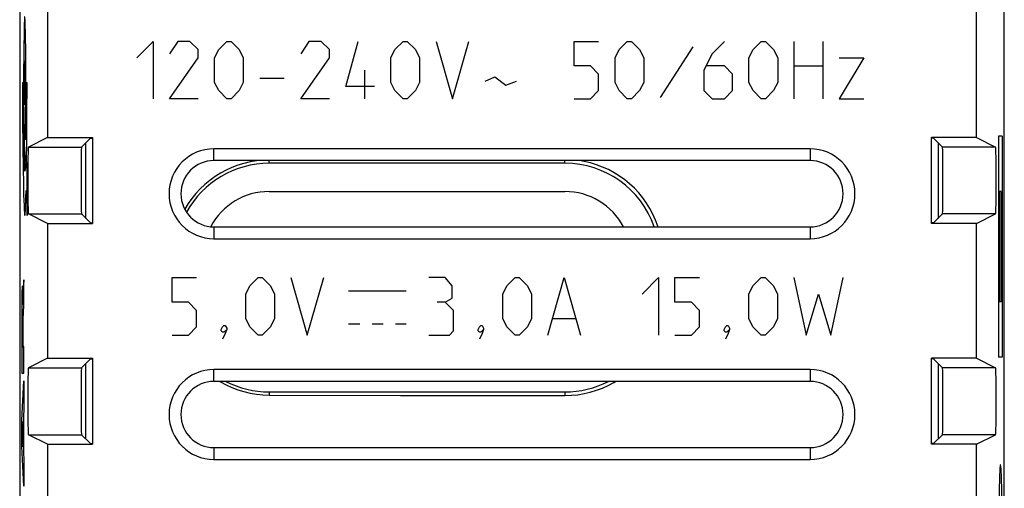
# Model space of a CAD drawing. Units: millimetres. Extents: x -11.2 to 11.2, y -24.5 to 24.5.
# Drawn here: x -11.2 to 11.2, y -9.5 to 1.1 of the extents above; entities that cross this region are included whole.
import ezdxf

# ---------------------------------------------------------------- set-up
doc = ezdxf.new("R2010")
doc.units = ezdxf.units.MM
doc.header["$LTSCALE"] = 19.36
doc.layers.get('0').update_dxf_attribs({"linetype": 'CONTINUOUS'})
doc.layers.add('ASSI', color=7, linetype='CONTINUOUS')
doc.layers.add('CURVE', color=7, linetype='CONTINUOUS')

msp = doc.modelspace()

# ---------------------------------------------------------------- linework, layer by layer
at = {"color": 250, "linetype": 'CONTINUOUS'}
for p, q in [((-5.5, -2.111), (-5.5, -2.05)), ((1.2, -2.111), (1.2, -2.05)), ((-5.5, -7.289), (-5.5, -7.36)), ((1.2, -7.289), (1.2, -7.37))]:
    msp.add_line(p, q, dxfattribs=at)
at = {"color": 7, "linetype": 'CONTINUOUS'}
for p, q in [((1.2, -2.111), (-5.5, -2.111)), ((-5.5, -2.75), (1.2, -2.75)), ((-5.5, -7.289), (1.2, -7.289)), ((-5.5, -7.36), (-2.523, -7.368)), ((-2.523, -7.368), (1.2, -7.37))]:
    msp.add_line(p, q, dxfattribs=at)
for points in [[(-5.737, -2.05), (-5.788, -2.055), (-5.931, -2.079), (-6.071, -2.113), (-6.209, -2.155), (-6.345, -2.207), (-6.476, -2.267), (-6.603, -2.335), (-6.726, -2.412), (-6.843, -2.497), (-6.954, -2.589), (-7.059, -2.688), (-7.158, -2.793), (-7.249, -2.905), (-7.333, -3.023), (-7.409, -3.146), (-7.412, -3.152)], [(3.307, -3.55), (3.303, -3.535), (3.252, -3.399), (3.192, -3.266), (3.123, -3.138), (3.047, -3.014), (2.962, -2.896), (2.87, -2.783), (2.771, -2.677), (2.664, -2.578), (2.552, -2.485), (2.434, -2.4), (2.311, -2.323), (2.182, -2.255), (2.05, -2.195), (1.914, -2.143), (1.775, -2.101), (1.633, -2.068), (1.526, -2.05)], [(-6.618, -7.05), (-6.601, -7.061), (-6.474, -7.129), (-6.343, -7.189), (-6.208, -7.24), (-6.07, -7.282), (-5.93, -7.316), (-5.788, -7.34), (-5.644, -7.354), (-5.5, -7.36)], [(1.2, -7.37), (1.345, -7.365), (1.489, -7.351), (1.633, -7.327), (1.774, -7.294), (1.913, -7.252), (2.049, -7.2), (2.181, -7.14), (2.309, -7.072), (2.344, -7.05)]]:
    msp.add_lwpolyline(points, dxfattribs=at)
for centre, radius, start, end in [((-5.5, -4.25), 2.139, 90, 151.142), ((1.2, -4.25), 2.139, 19.1049, 90), ((-5.5, -4.25), 1.5, 90, 152.0065), ((1.2, -4.25), 1.5, 27.8357, 90), ((-5.5, -5.15), 2.139, 242.6715, 270), ((1.2, -5.15), 2.139, 270, 297.3285)]:
    msp.add_arc(centre, radius, start, end, dxfattribs=at)
at = {"layer": 'ASSI', "color": 7, "linetype": 'CONTINUOUS'}
for p, q in [((-11.15, 17.672), (-11.15, -17.672)), ((11.15, -17.672), (11.15, 17.672)), ((-10.522, 1.527), (-10.522, -1.527)), ((10.522, -1.527), (10.522, 1.527)), ((-10.522, -1.527), (-10.954, -1.743)), ((-10.522, -1.527), (-9.5, -1.527)), ((-9.549, -1.541), (-9.752, -1.743)), ((-9.549, -1.541), (-9.5, -1.541)), ((-9.5, -1.527), (-9.5, -3.473)), ((10.522, -1.527), (9.5, -1.527)), ((9.5, -3.473), (9.5, -1.527)), ((9.549, -1.541), (9.5, -1.541)), ((9.549, -1.541), (9.752, -1.743)), ((10.522, -1.527), (10.954, -1.743)), ((-9.65, -3.358), (-9.65, -1.642)), ((6.75, -1.782), (-6.75, -1.782)), ((9.65, -1.642), (9.65, -3.358)), ((6.75, -2.05), (-6.75, -2.05)), ((1.2, -2.111), (-5.5, -2.111)), ((-5.5, -2.75), (1.2, -2.75)), ((-10.522, -3.473), (-10.954, -3.257)), ((-9.549, -3.459), (-9.752, -3.257)), ((9.549, -3.459), (9.752, -3.257)), ((10.522, -3.473), (10.954, -3.257)), ((-10.522, -3.473), (-10.522, -6.527)), ((-10.522, -3.473), (-9.5, -3.473)), ((-9.549, -3.459), (-9.5, -3.459)), ((-6.75, -3.55), (6.75, -3.55)), ((9.549, -3.459), (9.5, -3.459)), ((10.522, -3.473), (9.5, -3.473)), ((10.522, -6.527), (10.522, -3.473)), ((-6.75, -3.818), (6.75, -3.818)), ((-10.522, -6.527), (-10.954, -6.743)), ((-10.522, -6.527), (-9.5, -6.527)), ((-9.549, -6.541), (-9.752, -6.743)), ((-9.65, -8.358), (-9.65, -6.642)), ((-9.549, -6.541), (-9.5, -6.541)), ((-9.5, -6.527), (-9.5, -8.473)), ((10.522, -6.527), (9.5, -6.527)), ((9.5, -8.473), (9.5, -6.527)), ((9.549, -6.541), (9.5, -6.541)), ((9.549, -6.541), (9.752, -6.743)), ((9.65, -6.642), (9.65, -8.358)), ((10.522, -6.527), (10.954, -6.743)), ((6.75, -6.782), (-6.75, -6.782)), ((6.75, -7.05), (-6.75, -7.05)), ((-5.5, -7.289), (1.2, -7.289)), ((-5.5, -7.36), (-2.523, -7.368)), ((-2.523, -7.368), (1.2, -7.37)), ((-10.522, -8.473), (-10.954, -8.257)), ((-10.522, -8.473), (-10.522, -11.527)), ((-10.522, -8.473), (-9.5, -8.473)), ((-9.549, -8.459), (-9.752, -8.257)), ((-9.549, -8.459), (-9.5, -8.459)), ((9.549, -8.459), (9.5, -8.459)), ((10.522, -8.473), (9.5, -8.473)), ((9.549, -8.459), (9.752, -8.257)), ((10.522, -8.473), (10.954, -8.257)), ((10.522, -11.527), (10.522, -8.473)), ((-6.75, -8.55), (6.75, -8.55)), ((-6.75, -8.818), (6.75, -8.818))]:
    msp.add_line(p, q, dxfattribs=at)
at = {"layer": 'ASSI', "color": 250, "linetype": 'CONTINUOUS'}
for p, q in [((-10.954, -1.743), (-9.752, -1.743)), ((-6.75, -2.05), (-6.75, -1.782)), ((6.75, -1.782), (6.75, -2.05)), ((10.954, -1.743), (9.752, -1.743)), ((-5.5, -2.111), (-5.5, -2.05)), ((1.2, -2.111), (1.2, -2.05)), ((-10.954, -3.257), (-9.752, -3.257)), ((10.954, -3.257), (9.752, -3.257)), ((-6.75, -3.55), (-6.75, -3.818)), ((6.75, -3.55), (6.75, -3.818)), ((-10.954, -6.743), (-9.752, -6.743)), ((-6.75, -7.05), (-6.75, -6.782)), ((6.75, -6.782), (6.75, -7.05)), ((10.954, -6.743), (9.752, -6.743)), ((-5.5, -7.289), (-5.5, -7.36)), ((1.2, -7.289), (1.2, -7.37)), ((-10.954, -8.257), (-9.752, -8.257)), ((10.954, -8.257), (9.752, -8.257)), ((-6.75, -8.55), (-6.75, -8.818)), ((6.75, -8.55), (6.75, -8.818))]:
    msp.add_line(p, q, dxfattribs=at)
at = {"layer": 'ASSI', "color": 7, "linetype": 'CONTINUOUS'}
for points in [[(-5.737, -2.05), (-5.788, -2.055), (-5.931, -2.079), (-6.071, -2.113), (-6.209, -2.155), (-6.345, -2.207), (-6.476, -2.267), (-6.603, -2.335), (-6.726, -2.412), (-6.843, -2.497), (-6.954, -2.589), (-7.059, -2.688), (-7.158, -2.793), (-7.249, -2.905), (-7.333, -3.023), (-7.409, -3.146), (-7.412, -3.152)], [(3.307, -3.55), (3.303, -3.535), (3.252, -3.399), (3.192, -3.266), (3.123, -3.138), (3.047, -3.014), (2.962, -2.896), (2.87, -2.783), (2.771, -2.677), (2.664, -2.578), (2.552, -2.485), (2.434, -2.4), (2.311, -2.323), (2.182, -2.255), (2.05, -2.195), (1.914, -2.143), (1.775, -2.101), (1.633, -2.068), (1.526, -2.05)], [(-6.618, -7.05), (-6.601, -7.061), (-6.474, -7.129), (-6.343, -7.189), (-6.208, -7.24), (-6.07, -7.282), (-5.93, -7.316), (-5.788, -7.34), (-5.644, -7.354), (-5.5, -7.36)], [(1.2, -7.37), (1.345, -7.365), (1.489, -7.351), (1.633, -7.327), (1.774, -7.294), (1.913, -7.252), (2.049, -7.2), (2.181, -7.14), (2.309, -7.072), (2.344, -7.05)]]:
    msp.add_lwpolyline(points, dxfattribs=at)
for centre, radius, start, end in [((-6.75, -2.8), 1.018, 90, 270), ((6.75, -2.8), 1.018, 270, 90), ((-6.75, -2.8), 0.75, 90, 270), ((-5.5, -4.25), 2.139, 90, 151.142), ((1.2, -4.25), 2.139, 19.1049, 90), ((6.75, -2.8), 0.75, 270, 90), ((-5.5, -4.25), 1.5, 90, 152.0065), ((1.2, -4.25), 1.5, 27.8357, 90), ((-6.75, -7.8), 1.018, 90, 270), ((6.75, -7.8), 1.018, 270, 90), ((-6.75, -7.8), 0.75, 90, 270), ((-5.5, -5.15), 2.139, 242.6715, 270), ((1.2, -5.15), 2.139, 270, 297.3285), ((6.75, -7.8), 0.75, 270, 90)]:
    msp.add_arc(centre, radius, start, end, dxfattribs=at)
for centre, ratio, start_param, end_param in [((-10.954, -2.5), 0.017455, 0.008727, 3.132866), ((-9.752, -2.5), 0.008727, 0.008727, 3.132866), ((9.752, -2.5), 0.008727, -3.132866, -0.008727), ((10.954, -2.5), 0.017455, -3.132866, -0.008727), ((-10.954, -7.5), 0.017455, 0.008727, 3.132866), ((-9.752, -7.5), 0.008727, 0.008727, 3.132866), ((9.752, -7.5), 0.008727, -3.132866, -0.008727), ((10.954, -7.5), 0.017455, -3.132866, -0.008727)]:
    msp.add_ellipse(centre, major_axis=(0, 0.757), ratio=ratio, start_param=start_param, end_param=end_param, dxfattribs=at)
at = {"layer": 'CURVE', "color": 250, "linetype": 'CONTINUOUS'}
for p, q in [((-11.05, 0.905), (-11.052, 0.787)), ((-11.047, 1.007), (-11.05, 0.905)), ((-11.045, 1.065), (-11.047, 1.007)), ((-11.025, 1.049), (-11.027, 1.101)), ((-11.023, 0.989), (-11.025, 1.049)), ((-11.021, 0.883), (-11.023, 0.989)), ((-11.052, 0.787), (-11.056, 0.561)), ((-11.018, 0.718), (-11.021, 0.883)), ((-11.014, 0.48), (-11.018, 0.718)), ((-11.056, 0.561), (-11.059, 0.308)), ((-11.011, 0.161), (-11.014, 0.48)), ((-8.5, 0.279), (-8.129, 0.65)), ((-8.129, 0.65), (-8.129, -0.65)), ((-7.571, 0.65), (-7.757, 0.371)), ((-7.293, 0.65), (-7.571, 0.65)), ((-7.107, 0.464), (-7.293, 0.65)), ((-7.107, 0.279), (-7.107, 0.464)), ((-6.736, 0.279), (-6.643, 0.464)), ((-6.643, 0.464), (-6.457, 0.65)), ((-6.457, 0.65), (-6.364, 0.65)), ((-6.364, 0.65), (-6.179, 0.464)), ((-6.179, 0.464), (-6.086, 0.279)), ((-4.6, 0.65), (-4.786, 0.371)), ((-4.321, 0.65), (-4.6, 0.65)), ((-4.136, 0.464), (-4.321, 0.65)), ((-4.136, 0.279), (-4.136, 0.464)), ((-3.764, -0.371), (-3.486, 0.65)), ((-2.743, 0.279), (-2.65, 0.464)), ((-2.65, 0.464), (-2.464, 0.65)), ((-2.464, 0.65), (-2.371, 0.65)), ((-2.371, 0.65), (-2.186, 0.464)), ((-2.186, 0.464), (-2.093, 0.279)), ((-1.721, 0.65), (-1.35, -0.65)), ((-1.35, -0.65), (-0.979, 0.65)), ((1.405, 0.093), (1.405, 0.65)), ((1.405, 0.65), (1.962, 0.65)), ((2.333, 0.279), (2.426, 0.464)), ((2.426, 0.464), (2.612, 0.65)), ((2.612, 0.65), (2.705, 0.65)), ((2.705, 0.65), (2.89, 0.464)), ((2.89, 0.464), (2.983, 0.279)), ((4.098, 0.526), (3.355, -0.619)), ((4.81, 0.65), (4.531, 0.371)), ((5.367, 0.279), (5.46, 0.464)), ((5.46, 0.464), (5.645, 0.65)), ((5.645, 0.65), (5.738, 0.65)), ((5.738, 0.65), (5.924, 0.464)), ((5.924, 0.464), (6.017, 0.279)), ((6.388, -0.65), (6.388, 0.65)), ((7.038, 0.65), (7.038, -0.65)), ((-11.059, 0.308), (-11.061, -0.016)), ((-7.757, -0.65), (-7.107, 0.279)), ((-6.736, -0.279), (-6.736, 0.279)), ((-6.086, 0.279), (-6.086, -0.279)), ((-4.786, -0.65), (-4.136, 0.279)), ((-2.743, -0.279), (-2.743, 0.279)), ((-2.093, 0.279), (-2.093, -0.279)), ((2.333, -0.279), (2.333, 0.279)), ((2.983, 0.279), (2.983, -0.279)), ((4.531, 0.371), (4.345, 0)), ((5.367, -0.279), (5.367, 0.279)), ((6.017, 0.279), (6.017, -0.279)), ((7.41, 0.279), (7.967, 0.279)), ((7.967, 0.279), (7.41, -0.65)), ((-11.01, -0.176), (-11.011, 0.161)), ((-3.331, -0.65), (-3.331, 0)), ((1.776, 0.093), (1.405, 0.093)), ((1.962, -0.093), (1.776, 0.093)), ((4.345, 0), (4.345, -0.464)), ((4.81, 0.093), (4.407, 0.093)), ((4.995, -0.093), (4.81, 0.093)), ((6.388, 0.093), (7.038, 0.093)), ((-11.061, -0.016), (-11.062, -0.328)), ((-11.044, -0.191), (-11.044, -0.387)), ((-11.027, -0.193), (-11.028, -0.013)), ((-11.027, -0.389), (-11.027, -0.193)), ((-11.01, -0.528), (-11.01, -0.176)), ((-5.714, -0.186), (-5.157, -0.186)), ((-0.607, -0.248), (-0.39, -0.155)), ((-0.39, -0.155), (-0.143, -0.34)), ((1.962, -0.464), (1.962, -0.093)), ((4.995, -0.464), (4.995, -0.093)), ((-11.088, -0.29), (-11.088, -0.568)), ((-11.071, -0.29), (-11.088, -0.29)), ((-11.07, -0.522), (-11.071, -0.29)), ((-11.062, -0.328), (-11.061, -0.673)), ((-11.044, -0.387), (-11.043, -0.567)), ((-11.001, -0.29), (-11.002, -0.765)), ((-10.983, -0.29), (-11.001, -0.29)), ((-10.985, -1.02), (-10.983, -0.29)), ((-6.643, -0.464), (-6.736, -0.279)), ((-6.086, -0.279), (-6.179, -0.464)), ((-3.114, -0.371), (-3.764, -0.371)), ((-2.65, -0.464), (-2.743, -0.279)), ((-2.093, -0.279), (-2.186, -0.464)), ((-0.143, -0.34), (0.105, -0.248)), ((2.426, -0.464), (2.333, -0.279)), ((2.983, -0.279), (2.89, -0.464)), ((5.46, -0.464), (5.367, -0.279)), ((6.017, -0.279), (5.924, -0.464)), ((-11.088, -0.568), (-11.085, -1.12)), ((-11.068, -0.925), (-11.07, -0.522)), ((-11.011, -0.87), (-11.01, -0.528)), ((-7.107, -0.65), (-7.757, -0.65)), ((-6.457, -0.65), (-6.643, -0.464)), ((-6.364, -0.65), (-6.457, -0.65)), ((-6.179, -0.464), (-6.364, -0.65)), ((-4.136, -0.65), (-4.786, -0.65)), ((-2.464, -0.65), (-2.65, -0.464)), ((-2.371, -0.65), (-2.464, -0.65)), ((-2.186, -0.464), (-2.371, -0.65)), ((1.405, -0.65), (1.776, -0.65)), ((1.776, -0.65), (1.962, -0.464)), ((2.612, -0.65), (2.426, -0.464)), ((2.705, -0.65), (2.612, -0.65)), ((2.89, -0.464), (2.705, -0.65)), ((4.345, -0.464), (4.531, -0.65)), ((4.531, -0.65), (4.81, -0.65)), ((4.81, -0.65), (4.995, -0.464)), ((5.645, -0.65), (5.46, -0.464)), ((5.738, -0.65), (5.645, -0.65)), ((5.924, -0.464), (5.738, -0.65)), ((7.41, -0.65), (7.967, -0.65)), ((-11.061, -0.673), (-11.058, -1.007)), ((-11.014, -1.129), (-11.011, -0.87)), ((-11.002, -0.765), (-11.005, -1.218)), ((-11.064, -1.309), (-11.068, -0.925)), ((-11.058, -1.007), (-11.055, -1.274)), ((-10.989, -1.657), (-10.985, -1.02)), ((-11.085, -1.12), (-11.079, -1.736)), ((-11.06, -1.608), (-11.064, -1.309)), ((-11.055, -1.274), (-11.052, -1.446)), ((-11.005, -1.218), (-11.008, -1.513)), ((-11.052, -1.446), (-11.05, -1.544)), ((-11.05, -1.544), (-11.048, -1.606)), ((-11.009, -1.58), (-11.017, -1.354)), ((-11.008, -1.513), (-11.009, -1.58)), ((11.103, -1.5), (11.016, -1.5)), ((11.016, -1.5), (11.016, -6.5)), ((11.103, -1.5), (11.103, -6.5)), ((-11.079, -1.736), (-11.073, -2.218)), ((-11.056, -1.827), (-11.06, -1.608)), ((-11.048, -1.606), (-11.047, -1.642)), ((-11.047, -1.642), (-11.025, -2.202)), ((-10.993, -2.024), (-10.989, -1.657)), ((-11.052, -1.978), (-11.056, -1.827)), ((-11.049, -2.074), (-11.052, -1.978)), ((-11.073, -2.218), (-11.066, -2.57)), ((-11.047, -2.13), (-11.049, -2.074)), ((-11.045, -2.178), (-11.047, -2.13)), ((-10.983, -2.29), (-10.993, -2.024)), ((-10.983, -3.29), (-10.983, -2.29)), ((-11.066, -2.57), (-11.06, -2.812)), ((-11.06, -2.812), (-11.055, -2.966)), ((-11.012, -2.981), (-11.009, -2.886)), ((-11.009, -2.886), (-11.005, -2.726)), ((-11.005, -2.726), (-10.983, -3.29)), ((11.081, -2.75), (11.038, -2.75)), ((11.038, -2.75), (11.038, -5.25)), ((11.081, -2.75), (11.081, -5.25)), ((-11.055, -2.966), (-11.052, -3.053)), ((-11.052, -3.053), (-11.049, -3.129)), ((-11.015, -3.066), (-11.012, -2.981)), ((-11.054, -4.75), (-11.069, -4.981)), ((-11.054, -5.332), (-11.054, -4.75)), ((-7.7, -5.257), (-7.7, -4.7)), ((-7.7, -4.7), (-7.143, -4.7)), ((-6.029, -5.071), (-5.936, -4.886)), ((-5.936, -4.886), (-5.75, -4.7)), ((-5.75, -4.7), (-5.657, -4.7)), ((-5.657, -4.7), (-5.471, -4.886)), ((-5.471, -4.886), (-5.379, -5.071)), ((-5.007, -4.7), (-4.636, -6)), ((-4.636, -6), (-4.264, -4.7)), ((-1.51, -4.7), (-1.881, -4.7)), ((-1.355, -4.886), (-1.51, -4.7)), ((-1.355, -5.164), (-1.355, -4.886)), ((-0.21, -5.071), (-0.117, -4.886)), ((-0.117, -4.886), (0.069, -4.7)), ((0.069, -4.7), (0.162, -4.7)), ((0.162, -4.7), (0.348, -4.886)), ((0.348, -4.886), (0.44, -5.071)), ((0.812, -6), (1.183, -4.7)), ((1.183, -4.7), (1.555, -6)), ((2.948, -5.071), (3.319, -4.7)), ((3.319, -4.7), (3.319, -6)), ((3.69, -4.7), (4.248, -4.7)), ((3.69, -5.257), (3.69, -4.7)), ((5.362, -5.071), (5.455, -4.886)), ((5.455, -4.886), (5.64, -4.7)), ((5.64, -4.7), (5.733, -4.7)), ((5.733, -4.7), (5.919, -4.886)), ((5.919, -4.886), (6.012, -5.071)), ((6.383, -4.7), (6.662, -6)), ((7.219, -6), (7.498, -4.7)), ((-11.1, -5.072), (-11.101, -5.151)), ((-11.098, -5.019), (-11.1, -5.072)), ((-11.098, -4.989), (-11.098, -5.019)), ((-11.084, -4.97), (-11.085, -4.949)), ((-11.083, -4.995), (-11.084, -4.97)), ((-11.083, -5.023), (-11.083, -4.995)), ((-11.081, -5.071), (-11.083, -5.023)), ((-11.08, -5.139), (-11.081, -5.071)), ((-11.075, -5.114), (-11.076, -5.146)), ((-11.074, -5.086), (-11.075, -5.114)), ((-11.073, -5.061), (-11.074, -5.086)), ((-11.072, -5.039), (-11.073, -5.061)), ((-11.071, -5.01), (-11.072, -5.023)), ((-11.072, -5.023), (-11.072, -5.039)), ((-11.07, -4.994), (-11.071, -5.01)), ((-11.069, -4.981), (-11.07, -4.994)), ((-6.029, -5.629), (-6.029, -5.071)), ((-5.379, -5.071), (-5.379, -5.629)), ((-3.7, -5), (-2.4, -5)), ((-0.21, -5.629), (-0.21, -5.071)), ((0.44, -5.071), (0.44, -5.629)), ((5.362, -5.629), (5.362, -5.071)), ((6.012, -5.071), (6.012, -5.629)), ((6.662, -6), (6.94, -5.071)), ((6.94, -5.071), (7.219, -6)), ((-11.103, -5.257), (-11.104, -5.368)), ((-11.101, -5.151), (-11.103, -5.257)), ((-11.078, -5.25), (-11.08, -5.139)), ((-11.077, -5.239), (-11.078, -5.305)), ((-11.078, -5.277), (-11.078, -5.25)), ((-11.078, -5.305), (-11.078, -5.277)), ((-11.078, -5.305), (-11.078, -5.305)), ((-11.076, -5.189), (-11.077, -5.239)), ((-11.076, -5.146), (-11.076, -5.189)), ((-11.064, -5.492), (-11.054, -5.332)), ((-7.329, -5.257), (-7.7, -5.257)), ((-7.143, -5.443), (-7.329, -5.257)), ((-1.51, -5.257), (-1.695, -5.257)), ((-1.51, -5.257), (-1.355, -5.164)), ((-1.324, -5.443), (-1.51, -5.257)), ((4.062, -5.257), (3.69, -5.257)), ((4.248, -5.443), (4.062, -5.257)), ((11.081, -5.25), (11.038, -5.25)), ((-11.104, -5.368), (-11.105, -5.767)), ((-11.095, -5.579), (-11.094, -5.548)), ((-11.094, -5.527), (-11.093, -5.509)), ((-11.094, -5.548), (-11.094, -5.527)), ((-11.093, -5.509), (-11.093, -5.499)), ((-11.087, -5.494), (-11.086, -5.504)), ((-11.086, -5.504), (-11.086, -5.515)), ((-11.086, -5.515), (-11.085, -5.535)), ((-11.085, -5.535), (-11.085, -5.558)), ((-11.085, -5.558), (-11.084, -5.592)), ((-11.069, -5.582), (-11.067, -5.541)), ((-11.067, -5.541), (-11.064, -5.492)), ((-7.143, -5.814), (-7.143, -5.443)), ((-1.324, -5.907), (-1.324, -5.443)), ((4.248, -5.814), (4.248, -5.443)), ((-11.105, -5.767), (-11.104, -6.862)), ((-11.097, -5.851), (-11.096, -5.717)), ((-11.096, -5.717), (-11.095, -5.634)), ((-11.095, -5.634), (-11.095, -5.579)), ((-11.084, -5.592), (-11.083, -5.644)), ((-11.083, -5.644), (-11.083, -5.739)), ((-11.083, -5.739), (-11.082, -5.907)), ((-11.074, -5.851), (-11.073, -5.78)), ((-11.073, -5.731), (-11.072, -5.688)), ((-11.073, -5.78), (-11.073, -5.731)), ((-11.072, -5.688), (-11.071, -5.657)), ((-11.071, -5.635), (-11.07, -5.62)), ((-11.071, -5.657), (-11.071, -5.635)), ((-11.07, -5.6), (-11.069, -5.582)), ((-11.07, -5.607), (-11.07, -5.6)), ((-11.07, -5.62), (-11.07, -5.607)), ((-6.555, -5.814), (-6.524, -5.783)), ((-6.524, -5.783), (-6.493, -5.783)), ((-6.493, -5.783), (-6.462, -5.845)), ((-5.936, -5.814), (-6.029, -5.629)), ((-5.379, -5.629), (-5.471, -5.814)), ((-3.7, -5.75), (-3.45, -5.75)), ((-3.17, -5.75), (-2.92, -5.75)), ((-2.64, -5.75), (-2.4, -5.75)), ((-0.736, -5.814), (-0.705, -5.783)), ((-0.705, -5.783), (-0.674, -5.783)), ((-0.674, -5.783), (-0.643, -5.845)), ((-0.117, -5.814), (-0.21, -5.629)), ((0.44, -5.629), (0.348, -5.814)), ((0.936, -5.629), (1.431, -5.629)), ((4.836, -5.814), (4.867, -5.783)), ((4.867, -5.783), (4.898, -5.783)), ((4.898, -5.783), (4.929, -5.845)), ((5.455, -5.814), (5.362, -5.629)), ((6.012, -5.629), (5.919, -5.814)), ((-11.096, -6.279), (-11.097, -5.851)), ((-11.082, -5.907), (-11.082, -6.279)), ((-11.074, -6.259), (-11.074, -5.851)), ((-7.7, -6), (-7.329, -6)), ((-7.329, -6), (-7.143, -5.814)), ((-6.586, -5.876), (-6.555, -5.814)), ((-6.586, -5.907), (-6.586, -5.876)), ((-6.555, -5.938), (-6.586, -5.907)), ((-6.524, -5.938), (-6.555, -5.938)), ((-6.493, -5.969), (-6.555, -6.093)), ((-6.462, -5.876), (-6.524, -5.938)), ((-6.462, -5.876), (-6.493, -5.969)), ((-6.462, -5.845), (-6.462, -5.876)), ((-5.75, -6), (-5.936, -5.814)), ((-5.657, -6), (-5.75, -6)), ((-5.471, -5.814), (-5.657, -6)), ((-1.881, -6), (-1.417, -6)), ((-1.417, -6), (-1.324, -5.907)), ((-0.767, -5.876), (-0.736, -5.814)), ((-0.767, -5.907), (-0.767, -5.876)), ((-0.736, -5.938), (-0.767, -5.907)), ((-0.705, -5.938), (-0.736, -5.938)), ((-0.674, -5.969), (-0.736, -6.093)), ((-0.643, -5.876), (-0.705, -5.938)), ((-0.643, -5.876), (-0.674, -5.969)), ((-0.643, -5.845), (-0.643, -5.876)), ((0.069, -6), (-0.117, -5.814)), ((0.162, -6), (0.069, -6)), ((0.348, -5.814), (0.162, -6)), ((3.69, -6), (4.062, -6)), ((4.062, -6), (4.248, -5.814)), ((4.805, -5.876), (4.836, -5.814)), ((4.805, -5.907), (4.805, -5.876)), ((4.836, -5.938), (4.805, -5.907)), ((4.867, -5.938), (4.836, -5.938)), ((4.898, -5.969), (4.836, -6.093)), ((4.929, -5.876), (4.867, -5.938)), ((4.929, -5.876), (4.898, -5.969)), ((4.929, -5.845), (4.929, -5.876)), ((5.64, -6), (5.455, -5.814)), ((5.733, -6), (5.64, -6)), ((5.919, -5.814), (5.733, -6)), ((-11.082, -6.279), (-11.096, -6.279)), ((-11.054, -6.259), (-11.074, -6.259)), ((-11.054, -6.862), (-11.054, -6.259)), ((11.103, -6.5), (11.016, -6.5)), ((-11.104, -6.862), (-11.054, -6.862)), ((-11.105, -7.929), (-11.054, -7.039)), ((-11.054, -7.039), (-11.054, -7.677)), ((-11.054, -7.677), (-11.064, -7.834)), ((-11.105, -8.515), (-11.105, -7.929)), ((-11.072, -7.955), (-11.091, -8.233)), ((-11.072, -8.534), (-11.072, -7.955)), ((-11.064, -7.834), (-11.064, -8.658)), ((-11.091, -8.233), (-11.072, -8.534)), ((-11.054, -9.424), (-11.105, -8.515)), ((-11.064, -8.658), (-11.054, -8.825)), ((-11.054, -8.825), (-11.054, -9.424))]:
    msp.add_line(p, q, dxfattribs=at)
for points in [[(-11.027, 1.101), (-11.028, 1.124), (-11.029, 1.144), (-11.03, 1.161), (-11.031, 1.176), (-11.032, 1.189), (-11.033, 1.198), (-11.034, 1.205), (-11.035, 1.209), (-11.036, 1.21), (-11.037, 1.208), (-11.038, 1.203), (-11.039, 1.195), (-11.04, 1.184), (-11.041, 1.17), (-11.042, 1.154), (-11.043, 1.136), (-11.044, 1.114), (-11.045, 1.065)], [(-11.036, 0.21), (-11.037, 0.2), (-11.039, 0.172), (-11.04, 0.126), (-11.042, 0.064), (-11.043, -0.012), (-11.044, -0.191)], [(-11.028, -0.013), (-11.029, 0.064), (-11.031, 0.125), (-11.032, 0.172), (-11.034, 0.2), (-11.036, 0.21)], [(-11.036, -0.79), (-11.034, -0.78), (-11.032, -0.752), (-11.031, -0.706), (-11.029, -0.644), (-11.028, -0.568), (-11.027, -0.389)], [(-11.043, -0.567), (-11.042, -0.644), (-11.041, -0.705), (-11.039, -0.752), (-11.037, -0.78), (-11.036, -0.79)], [(-11.017, -1.354), (-11.016, -1.312), (-11.014, -1.129)], [(-11.025, -2.202), (-11.026, -2.217), (-11.027, -2.231), (-11.028, -2.244), (-11.029, -2.256), (-11.03, -2.266), (-11.031, -2.274), (-11.032, -2.281), (-11.033, -2.286), (-11.034, -2.29), (-11.035, -2.291), (-11.036, -2.29), (-11.037, -2.287), (-11.038, -2.281), (-11.039, -2.273), (-11.04, -2.263), (-11.041, -2.25), (-11.042, -2.235), (-11.043, -2.218), (-11.044, -2.199), (-11.045, -2.178)], [(-11.049, -3.129), (-11.047, -3.162), (-11.046, -3.191), (-11.044, -3.217), (-11.042, -3.239), (-11.041, -3.258), (-11.039, -3.272), (-11.037, -3.283), (-11.036, -3.29), (-11.034, -3.293), (-11.032, -3.291), (-11.03, -3.286), (-11.029, -3.276), (-11.027, -3.262), (-11.025, -3.245), (-11.024, -3.223), (-11.022, -3.198), (-11.02, -3.17), (-11.019, -3.138), (-11.015, -3.066)], [(-11.085, -4.949), (-11.086, -4.94), (-11.086, -4.931), (-11.087, -4.924), (-11.087, -4.917), (-11.087, -4.912), (-11.088, -4.907), (-11.088, -4.903), (-11.089, -4.899), (-11.09, -4.897), (-11.09, -4.895), (-11.091, -4.895), (-11.091, -4.896), (-11.092, -4.897), (-11.092, -4.9), (-11.093, -4.903), (-11.093, -4.908), (-11.094, -4.913), (-11.094, -4.92), (-11.095, -4.927), (-11.095, -4.935), (-11.096, -4.943), (-11.096, -4.953), (-11.097, -4.963), (-11.098, -4.989)], [(-11.093, -5.499), (-11.092, -5.49), (-11.092, -5.486), (-11.092, -5.482), (-11.092, -5.478), (-11.092, -5.475), (-11.091, -5.473), (-11.091, -5.47), (-11.091, -5.468), (-11.091, -5.466), (-11.091, -5.465), (-11.09, -5.464), (-11.09, -5.463), (-11.09, -5.463)], [(-11.09, -5.463), (-11.09, -5.463), (-11.09, -5.463), (-11.089, -5.463), (-11.089, -5.464), (-11.089, -5.465), (-11.089, -5.466), (-11.088, -5.468), (-11.088, -5.47), (-11.088, -5.472), (-11.088, -5.474), (-11.088, -5.477), (-11.087, -5.481), (-11.087, -5.485), (-11.087, -5.489), (-11.087, -5.494)], [(11.107, -11.735), (11.107, -11.238), (11.105, -10.749), (11.102, -10.289), (11.097, -9.867), (11.091, -9.514), (11.084, -9.236), (11.076, -9.041), (11.067, -8.943), (11.058, -8.942), (11.05, -9.04), (11.042, -9.23), (11.035, -9.506), (11.028, -9.864), (11.023, -10.278), (11.02, -10.737), (11.018, -11.234), (11.018, -11.735)]]:
    msp.add_lwpolyline(points, dxfattribs=at)

doc.saveas('drawing.dxf')
